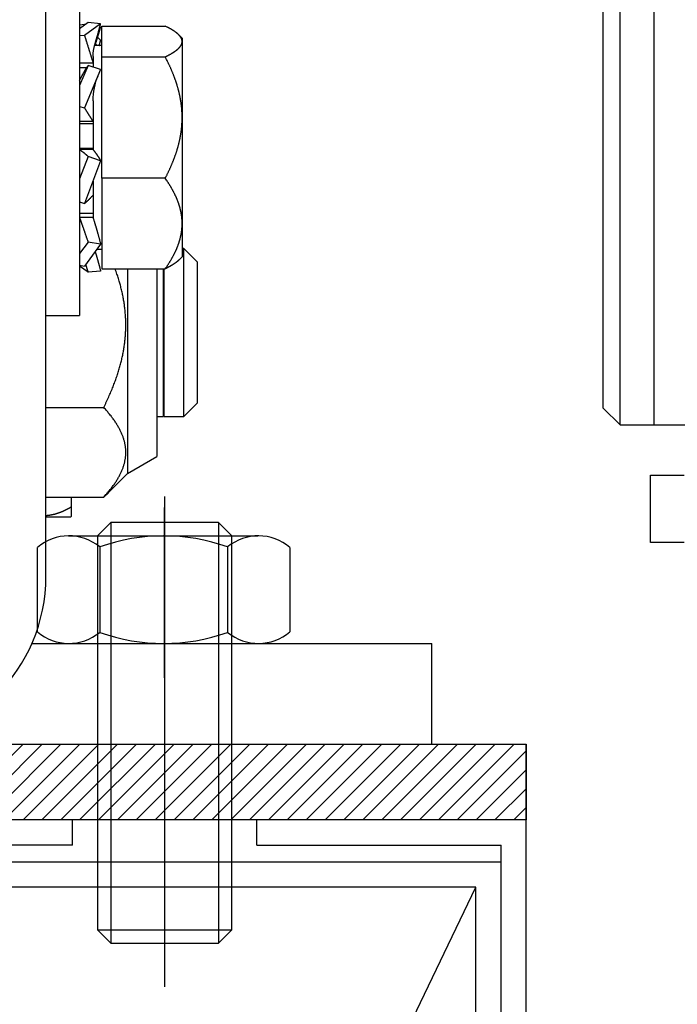
# Model space of a CAD drawing. Units: millimetres. Extents: x 253911 to 1512886, y -216600 to 466969.
# Drawn here: x 559762 to 559802, y -87946 to -87887 of the extents above; entities that cross this region are included whole.
import ezdxf

# ---------------------------------------------------------------- set-up
doc = ezdxf.new("R2010")
doc.units = ezdxf.units.MM
doc.header["$LTSCALE"] = 100
doc.linetypes.add('CENTERLINE', pattern=[30, 12, -1.5, 3, -1.5, 12])
doc.linetypes.add('GEN3', pattern=[6.25, 5, -1.25])
for name, color, linetype in [('2', 2, 'Continuous'), ('centerline-Mittellinie', 4, 'CENTERLINE'), ('helpline-Hilfslinie', 2, 'Continuous'), ('hiddenline-hinterliegendelinie', 6, 'GEN3'), ('WAL', 3, 'Continuous')]:
    doc.layers.add(name, color=color, linetype=linetype)

# ---------------------------------------------------------------- blocks, each defined once
blk = doc.blocks.new('Gewindestift_M8x25')
at = {"layer": 'centerline-Mittellinie'}
blk.add_line((0, 26.578), (0, -2.595), dxfattribs=at)
at = {"layer": 'hiddenline-hinterliegendelinie'}
for p, q in [((-3.2, 25.032), (-4, 24.232)), ((-3.2, 25.032), (-3.2, 0)), ((3.2, 25.032), (-3.2, 25.032)), ((3.2, 25.032), (3.2, 0)), ((4, 24.232), (3.2, 25.032)), ((-4, 24.232), (-4, 0.8)), ((-4, 24.232), (4, 24.232)), ((4, 0.79), (4, 24.232)), ((-4, 0.8), (4, 0.8)), ((-4, 0.8), (-3.2, 0)), ((3.2, 0), (4, 0.79)), ((-3.2, 0), (3.2, 0))]:
    blk.add_line(p, q, dxfattribs=at)
blk = doc.blocks.new('6kt-Mutter_M8')
at = {"layer": 'centerline-Mittellinie'}
blk.add_line((0, -2.044), (0, 8.081), dxfattribs=at)
at = {"layer": 'hiddenline-hinterliegendelinie'}
for p, q in [((-5.719, 6.4), (5.54, 6.4)), ((-7.565, 0.699), (-7.565, 5.701)), ((-3.858, 5.74), (-3.858, 0.66)), ((3.739, 5.74), (3.739, 0.66)), ((7.446, 5.701), (7.446, 0.699)), ((-5.719, 0), (5.6, 0))]:
    blk.add_line(p, q, dxfattribs=at)
for centre, radius, start, end in [((-5.689, 3.533), 2.867, 50.32568, 130.88257), ((-0.06, -4.858), 11.258, 70.2797, 109.7203), ((5.57, 3.533), 2.867, 49.11742, 129.6743), ((-5.689, 2.867), 2.867, 229.11743, 309.6743), ((-0.06, 11.258), 11.258, 250.2797, 289.7203), ((5.57, 2.867), 2.867, 230.32571, 310.88258)]:
    blk.add_arc(centre, radius, start, end, dxfattribs=at)

msp = doc.modelspace()

# ---------------------------------------------------------------- hatches: boundary and pattern name
h = msp.add_hatch()
h.set_pattern_fill('ANSI31', color=256, scale=0.25, style=0)
h.set_pattern_definition([(45, (530696.0526, -76656.3024), (-0.561266008, 0.561266008), [])])
h.paths.add_polyline_path([(559749.534, -87930.166), (559792.534, -87930.166), (559792.534, -87934.666), (559749.534, -87934.666)])

# ---------------------------------------------------------------- linework, layer by layer
at = {"color": 4}
for p, q in [((559792.534, -88020.166), (559792.534, -87930.166)), ((559765.547, -87936.166), (559765.547, -87934.666)), ((559776.521, -87936.166), (559776.521, -87934.666)), ((559765.547, -87936.166), (559751.034, -87936.166)), ((559776.521, -87936.166), (559791.034, -87936.166)), ((559791.034, -88017.166), (559791.034, -87936.166))]:
    msp.add_line(p, q, dxfattribs=at)
msp.add_lwpolyline([(559749.534, -87930.166), (559792.534, -87930.166), (559792.534, -87934.666), (559749.534, -87934.666)], close=True)
at = {"layer": '2', "color": 30, "linetype": 'Continuous'}
for p, q in [((559798.115, -87911.164), (559798.115, -87808.738)), ((559797.115, -87910.164), (559797.115, -87809.445)), ((559797.115, -87910.164), (559798.115, -87911.164)), ((559798.115, -87911.164), (559800.115, -87911.164))]:
    msp.add_line(p, q, dxfattribs=at)
at = {"layer": '2', "color": 40, "linetype": 'Continuous'}
for p, q in [((559800.115, -87808.738), (559800.115, -87911.164)), ((559800.115, -87911.164), (559813.915, -87911.164)), ((559799.915, -87918.164), (559799.915, -87914.164)), ((559799.915, -87914.164), (559801.915, -87914.164)), ((559801.915, -87918.164), (559799.915, -87918.164))]:
    msp.add_line(p, q, dxfattribs=at)
at = {"layer": '2', "color": 6, "linetype": 'Continuous'}
for p, q in [((559763.975, -87920.166), (559763.975, -87871.164)), ((559765.975, -87884.664), (559765.975, -87904.664)), ((559763.975, -87904.664), (559765.975, -87904.664)), ((559763.107, -87924.166), (559786.925, -87924.166)), ((559786.925, -87930.166), (559786.925, -87924.166)), ((559757.875, -87930.166), (559786.925, -87930.166))]:
    msp.add_line(p, q, dxfattribs=at)
at = {"layer": '2', "color": 150, "linetype": 'Continuous'}
for p, q in [((559766.478, -87887.24), (559765.975, -87887.605)), ((559765.975, -87887.372), (559766.272, -87887.333)), ((559767.229, -87887.312), (559766.272, -87888.007)), ((559766.305, -87887.365), (559766.272, -87887.333)), ((559767.229, -87887.312), (559766.478, -87887.24)), ((559765.975, -87887.979), (559766.272, -87888.007)), ((559767.229, -87887.51), (559767.153, -87887.595)), ((559767.229, -87887.51), (559767.177, -87887.502)), ((559767.009, -87888.606), (559766.904, -87888.463)), ((559767.229, -87888.284), (559767.05, -87888.106)), ((559765.975, -87889.633), (559766.775, -87889.633)), ((559766.478, -87889.788), (559765.975, -87890.988)), ((559767.229, -87890.026), (559766.478, -87889.788)), ((559765.975, -87889.904), (559766.408, -87889.904)), ((559767.229, -87890.026), (559766.272, -87892.312)), ((559765.975, -87892.218), (559766.272, -87892.312)), ((559765.975, -87893.108), (559766.775, -87893.108)), ((559765.975, -87893.247), (559766.775, -87893.247)), ((559766.775, -87894.719), (559765.975, -87894.719)), ((559766.775, -87894.794), (559765.975, -87894.794)), ((559766.478, -87895.192), (559765.975, -87896.525)), ((559767.229, -87895.456), (559766.272, -87897.994)), ((559767.229, -87895.456), (559766.478, -87895.192)), ((559765.975, -87897.89), (559766.272, -87897.994)), ((559766.775, -87898.592), (559765.975, -87898.592)), ((559766.775, -87898.836), (559765.975, -87898.836)), ((559766.478, -87900.287), (559765.975, -87900.972)), ((559767.229, -87900.423), (559766.478, -87900.287)), ((559767.229, -87900.423), (559766.272, -87901.726)), ((559765.975, -87901.672), (559766.272, -87901.726)), ((559766.478, -87902.089), (559765.975, -87901.723)), ((559767.229, -87902.016), (559766.478, -87902.089))]:
    msp.add_line(p, q, dxfattribs=at)
at = {"layer": '2', "color": 237, "linetype": 'Continuous'}
for p, q in [((559767.305, -87887.445), (559771.069, -87887.445)), ((559767.305, -87889.276), (559767.305, -87887.445)), ((559772.075, -87888.164), (559771.873, -87887.962)), ((559767.305, -87888.606), (559766.873, -87888.606)), ((559772.075, -87888.164), (559772.075, -87888.36)), ((559772.075, -87888.36), (559772.075, -87892.885)), ((559766.775, -87889.263), (559766.775, -87889.882)), ((559767.305, -87889.276), (559771.069, -87889.276)), ((559767.305, -87896.494), (559767.305, -87889.276)), ((559766.775, -87891.891), (559766.775, -87894.794)), ((559772.075, -87892.885), (559772.075, -87899.189)), ((559766.775, -87896.661), (559766.775, -87898.836)), ((559771.069, -87896.494), (559767.305, -87896.494)), ((559767.305, -87896.494), (559767.305, -87901.883)), ((559772.075, -87899.189), (559772.075, -87901.164)), ((559767.009, -87900.723), (559767.305, -87900.723)), ((559772.175, -87900.664), (559772.075, -87900.664)), ((559772.175, -87910.664), (559772.175, -87900.664)), ((559772.975, -87901.464), (559772.175, -87900.664)), ((559771.873, -87901.366), (559772.075, -87901.164)), ((559767.305, -87901.883), (559771.069, -87901.883)), ((559768.825, -87901.883), (559768.825, -87914.064)), ((559770.575, -87901.883), (559770.575, -87913.054)), ((559770.975, -87910.664), (559770.975, -87901.883)), ((559770.995, -87910.664), (559770.995, -87901.883)), ((559763.975, -87910.126), (559767.41, -87910.126)), ((559772.175, -87910.664), (559772.975, -87909.864)), ((559770.575, -87910.664), (559770.975, -87910.664)), ((559770.975, -87910.664), (559770.975, -87910.664)), ((559770.995, -87910.664), (559772.175, -87910.664)), ((559770.995, -87910.664), (559770.995, -87910.664)), ((559772.175, -87910.664), (559772.175, -87910.664)), ((559768.825, -87914.064), (559770.575, -87913.054)), ((559767.681, -87915.208), (559768.825, -87914.064)), ((559763.975, -87915.466), (559767.41, -87915.466)), ((559765.475, -87915.466), (559765.475, -87916.045)), ((559765.475, -87916.045), (559765.475, -87916.615)), ((559765.425, -87916.664), (559763.975, -87916.664))]:
    msp.add_line(p, q, dxfattribs=at)
at = {"layer": '2', "color": 221, "linetype": 'Continuous'}
msp.add_line((559772.975, -87901.464), (559772.975, -87909.864), dxfattribs=at)
at = {"layer": '2', "color": 150, "linetype": 'Continuous'}
for points in [[(559766.272, -87887.333), (559766.272, -87887.334, -0.000105), (559766.273, -87887.336, -0.000105), (559766.273, -87887.337, -0.000105), (559766.274, -87887.339, -0.000105), (559766.274, -87887.34, -0.000105), (559766.275, -87887.342, -0.000105), (559766.275, -87887.343, -0.000104), (559766.276, -87887.345, -0.000104), (559766.276, -87887.346, -0.000104), (559766.277, -87887.348, -0.000104), (559766.277, -87887.349, -0.000104), (559766.278, -87887.351, -0.000104), (559766.278, -87887.353, -0.000104), (559766.278, -87887.354, -0.000104), (559766.279, -87887.356, -0.000103), (559766.279, -87887.357, -0.000102), (559766.28, -87887.359, -0.000103), (559766.28, -87887.36, -0.000105), (559766.281, -87887.362, -0.000102), (559766.281, -87887.363, -0.000095), (559766.282, -87887.365, -0.000105), (559766.282, -87887.366, -0.000125), (559766.283, -87887.368, -0.000095), (559766.283, -87887.369, -0.000032), (559766.284, -87887.371, -0.000133), (559766.284, -87887.373, -0.000229), (559766.285, -87887.375, -0.000111), (559766.286, -87887.379, -0.000059)], [(559766.884, -87888.534), (559766.896, -87888.493, 0.000242), (559766.908, -87888.452, 0.000242), (559766.92, -87888.411, 0.000242), (559766.932, -87888.37, 0.000243), (559766.944, -87888.329, 0.000243), (559766.957, -87888.287, 0.000243), (559766.969, -87888.246, 0.000243), (559766.981, -87888.205, 0.000244), (559766.992, -87888.164, 0.000244), (559767.004, -87888.123, 0.000245), (559767.016, -87888.082, 0.000245), (559767.028, -87888.041, 0.000245), (559767.04, -87888, 0.000246), (559767.051, -87887.959, 0.000247), (559767.063, -87887.918, 0.000247), (559767.074, -87887.877, 0.000246), (559767.086, -87887.836, 0.000249), (559767.097, -87887.795, 0.000255), (559767.109, -87887.754, 0.000248), (559767.12, -87887.714, 0.000233), (559767.131, -87887.674, 0.000257), (559767.142, -87887.633, 0.000307), (559767.154, -87887.591, 0.000235), (559767.165, -87887.552, 0.000082), (559767.174, -87887.517, 0.000331), (559767.186, -87887.472, 0.000574), (559767.205, -87887.403, 0.000284), (559767.229, -87887.312, 0.000151)], [(559766.272, -87888.007), (559766.288, -87888.062, -0.000018), (559766.305, -87888.116, -0.000018), (559766.322, -87888.17, -0.000018), (559766.339, -87888.225, -0.000018), (559766.356, -87888.279, -0.000018), (559766.373, -87888.334, -0.000018), (559766.39, -87888.389, -0.000018), (559766.407, -87888.443, -0.000018), (559766.424, -87888.498, -0.000018), (559766.441, -87888.553, -0.000018), (559766.458, -87888.607, -0.000018), (559766.475, -87888.662, -0.000018), (559766.492, -87888.717, -0.000018), (559766.508, -87888.771, -0.000018), (559766.525, -87888.826, -0.000018), (559766.542, -87888.881, -0.000018), (559766.559, -87888.935, -0.000019), (559766.576, -87888.99, -0.000019), (559766.593, -87889.044, -0.000018), (559766.61, -87889.098, -0.000017), (559766.626, -87889.152, -0.000019), (559766.643, -87889.206, -0.000023), (559766.66, -87889.262, -0.000017), (559766.676, -87889.314, -0.000006), (559766.691, -87889.361, -0.000025), (559766.709, -87889.421, -0.000043), (559766.738, -87889.513, -0.000021), (559766.775, -87889.633, -0.000011)], [(559766.948, -87888.437), (559766.958, -87888.406, 0.000187), (559766.968, -87888.374, 0.000188), (559766.978, -87888.343, 0.000188), (559766.988, -87888.311, 0.000188), (559766.998, -87888.28, 0.000189), (559767.007, -87888.249, 0.000189), (559767.017, -87888.217, 0.00019), (559767.027, -87888.186, 0.00019), (559767.036, -87888.155, 0.000191), (559767.046, -87888.123, 0.000191), (559767.056, -87888.092, 0.000191), (559767.065, -87888.061, 0.000192), (559767.075, -87888.03, 0.000193), (559767.084, -87887.999, 0.000193), (559767.093, -87887.968, 0.000194), (559767.103, -87887.937, 0.000193), (559767.112, -87887.906, 0.000195), (559767.121, -87887.875, 0.0002), (559767.131, -87887.844, 0.000195), (559767.14, -87887.813, 0.000183), (559767.149, -87887.783, 0.000202), (559767.158, -87887.752, 0.000242), (559767.167, -87887.721, 0.000185), (559767.176, -87887.691, 0.000064), (559767.184, -87887.664, 0.000261), (559767.194, -87887.63, 0.000452), (559767.209, -87887.578, 0.000223), (559767.229, -87887.51, 0.000119)], [(559767.146, -87888.606), (559767.149, -87888.595, 0.000217), (559767.152, -87888.584, 0.000217), (559767.154, -87888.574, 0.000217), (559767.157, -87888.563, 0.000217), (559767.16, -87888.552, 0.000217), (559767.163, -87888.541, 0.000217), (559767.166, -87888.531, 0.000217), (559767.169, -87888.52, 0.000217), (559767.172, -87888.509, 0.000217), (559767.175, -87888.499, 0.000217), (559767.177, -87888.488, 0.000217), (559767.18, -87888.477, 0.000217), (559767.183, -87888.466, 0.000217), (559767.186, -87888.456, 0.000217), (559767.189, -87888.445, 0.000217), (559767.191, -87888.434, 0.000215), (559767.194, -87888.423, 0.000217), (559767.197, -87888.413, 0.000222), (559767.2, -87888.402, 0.000215), (559767.202, -87888.391, 0.000201), (559767.205, -87888.38, 0.000222), (559767.208, -87888.37, 0.000264), (559767.211, -87888.358, 0.000201), (559767.213, -87888.348, 0.000069), (559767.216, -87888.339, 0.000283), (559767.219, -87888.327, 0.000487), (559767.223, -87888.308, 0.000238), (559767.229, -87888.284, 0.000126)], [(559765.975, -87890.675), (559765.991, -87890.643, -0.000678), (559766.007, -87890.612, -0.000679), (559766.023, -87890.581, -0.000681), (559766.04, -87890.549, -0.000686), (559766.056, -87890.518, -0.00069), (559766.073, -87890.487, -0.000694), (559766.09, -87890.456, -0.000698), (559766.106, -87890.425, -0.000703), (559766.123, -87890.394, -0.000708), (559766.14, -87890.363, -0.000713), (559766.156, -87890.333, -0.000718), (559766.173, -87890.303, -0.000722), (559766.19, -87890.272, -0.000728), (559766.207, -87890.242, -0.000735), (559766.224, -87890.212, -0.000739), (559766.241, -87890.183, -0.000741), (559766.258, -87890.153, -0.000753), (559766.275, -87890.124, -0.000775), (559766.291, -87890.095, -0.00076), (559766.308, -87890.066, -0.000716), (559766.325, -87890.037, -0.000797), (559766.342, -87890.008, -0.000958), (559766.36, -87889.979, -0.000738), (559766.376, -87889.952, -0.000259), (559766.391, -87889.927, -0.001049), (559766.41, -87889.896, -0.001842), (559766.439, -87889.849, -0.000921), (559766.478, -87889.788, -0.000494)], [(559766.272, -87892.312), (559766.288, -87892.34, 0.000519), (559766.305, -87892.369, 0.000521), (559766.322, -87892.397, 0.000524), (559766.339, -87892.425, 0.000528), (559766.356, -87892.454, 0.000532), (559766.373, -87892.482, 0.000536), (559766.39, -87892.51, 0.00054), (559766.407, -87892.538, 0.000544), (559766.424, -87892.565, 0.000549), (559766.441, -87892.593, 0.000554), (559766.458, -87892.62, 0.000558), (559766.475, -87892.648, 0.000563), (559766.492, -87892.675, 0.000569), (559766.508, -87892.702, 0.000575), (559766.525, -87892.729, 0.000579), (559766.542, -87892.755, 0.000581), (559766.559, -87892.782, 0.000592), (559766.576, -87892.808, 0.00061), (559766.593, -87892.834, 0.0006), (559766.61, -87892.86, 0.000566), (559766.626, -87892.886, 0.000631), (559766.643, -87892.911, 0.000761), (559766.66, -87892.938, 0.000587), (559766.676, -87892.962, 0.000206), (559766.691, -87892.984, 0.000836), (559766.709, -87893.011, 0.001474), (559766.738, -87893.053, 0.00074), (559766.775, -87893.108, 0.000397)], [(559765.975, -87894.794), (559765.991, -87894.804, -0.00193), (559766.007, -87894.815, -0.001895), (559766.023, -87894.825, -0.001863), (559766.04, -87894.837, -0.001838), (559766.056, -87894.848, -0.001811), (559766.073, -87894.859, -0.001785), (559766.09, -87894.871, -0.001759), (559766.106, -87894.883, -0.001735), (559766.123, -87894.895, -0.001711), (559766.14, -87894.907, -0.001689), (559766.156, -87894.92, -0.001665), (559766.173, -87894.932, -0.001643), (559766.19, -87894.945, -0.001622), (559766.207, -87894.958, -0.001605), (559766.224, -87894.972, -0.00158), (559766.241, -87894.985, -0.001552), (559766.258, -87894.999, -0.001546), (559766.275, -87895.013, -0.001558), (559766.291, -87895.027, -0.001496), (559766.308, -87895.041, -0.001382), (559766.325, -87895.055, -0.001507), (559766.342, -87895.07, -0.001772), (559766.36, -87895.085, -0.001331), (559766.376, -87895.1, -0.000461), (559766.391, -87895.113, -0.001848), (559766.41, -87895.13, -0.003116), (559766.439, -87895.157, -0.001503), (559766.478, -87895.192, -0.000792)], [(559766.775, -87894.794), (559766.791, -87894.813, -0.001751), (559766.807, -87894.833, -0.00173), (559766.823, -87894.852, -0.001712), (559766.839, -87894.872, -0.001699), (559766.855, -87894.893, -0.001685), (559766.871, -87894.913, -0.001671), (559766.887, -87894.934, -0.001657), (559766.903, -87894.954, -0.001644), (559766.919, -87894.975, -0.001631), (559766.934, -87894.997, -0.001619), (559766.95, -87895.018, -0.001606), (559766.965, -87895.04, -0.001593), (559766.981, -87895.062, -0.001583), (559766.996, -87895.084, -0.001574), (559767.012, -87895.106, -0.001559), (559767.027, -87895.128, -0.00154), (559767.042, -87895.151, -0.001542), (559767.057, -87895.173, -0.001563), (559767.072, -87895.196, -0.001509), (559767.087, -87895.219, -0.001402), (559767.101, -87895.242, -0.001536), (559767.116, -87895.265, -0.001817), (559767.131, -87895.29, -0.001373), (559767.145, -87895.312, -0.000477), (559767.158, -87895.333, -0.001918), (559767.174, -87895.36, -0.003266), (559767.198, -87895.401, -0.001589), (559767.229, -87895.456, -0.000841)], [(559766.272, -87897.994), (559766.288, -87897.98, 0.001844), (559766.305, -87897.966, 0.001815), (559766.322, -87897.952, 0.00179), (559766.339, -87897.938, 0.001771), (559766.356, -87897.923, 0.00175), (559766.373, -87897.908, 0.001729), (559766.39, -87897.893, 0.001709), (559766.407, -87897.878, 0.00169), (559766.424, -87897.862, 0.001671), (559766.441, -87897.847, 0.001653), (559766.458, -87897.831, 0.001634), (559766.475, -87897.815, 0.001616), (559766.492, -87897.798, 0.0016), (559766.508, -87897.782, 0.001587), (559766.525, -87897.765, 0.001566), (559766.542, -87897.748, 0.001542), (559766.559, -87897.731, 0.00154), (559766.576, -87897.714, 0.001555), (559766.593, -87897.697, 0.001497), (559766.61, -87897.679, 0.001386), (559766.626, -87897.661, 0.001515), (559766.643, -87897.643, 0.001786), (559766.66, -87897.625, 0.001345), (559766.676, -87897.607, 0.000466), (559766.691, -87897.591, 0.001872), (559766.709, -87897.57, 0.00317), (559766.738, -87897.537, 0.001535), (559766.775, -87897.494, 0.00081)], [(559765.975, -87898.836), (559765.991, -87898.883, -0.000066), (559766.007, -87898.929, -0.000065), (559766.023, -87898.976, -0.000065), (559766.04, -87899.023, -0.000064), (559766.056, -87899.07, -0.000064), (559766.073, -87899.118, -0.000064), (559766.09, -87899.165, -0.000063), (559766.106, -87899.213, -0.000063), (559766.123, -87899.261, -0.000062), (559766.14, -87899.309, -0.000062), (559766.156, -87899.357, -0.000062), (559766.173, -87899.405, -0.000062), (559766.19, -87899.454, -0.000061), (559766.207, -87899.502, -0.000061), (559766.224, -87899.551, -0.000061), (559766.241, -87899.6, -0.00006), (559766.258, -87899.649, -0.00006), (559766.275, -87899.698, -0.000061), (559766.291, -87899.747, -0.00006), (559766.308, -87899.796, -0.000055), (559766.325, -87899.844, -0.000061), (559766.342, -87899.894, -0.000072), (559766.36, -87899.945, -0.000055), (559766.376, -87899.992, -0.000019), (559766.391, -87900.035, -0.000077), (559766.41, -87900.091, -0.000132), (559766.439, -87900.176, -0.000065), (559766.478, -87900.287, -0.000034)], [(559766.775, -87898.836), (559766.791, -87898.887, -0.000512), (559766.807, -87898.938, -0.000507), (559766.823, -87898.99, -0.000504), (559766.839, -87899.041, -0.000502), (559766.855, -87899.093, -0.0005), (559766.871, -87899.145, -0.000498), (559766.887, -87899.197, -0.000496), (559766.903, -87899.25, -0.000494), (559766.919, -87899.302, -0.000492), (559766.934, -87899.355, -0.000491), (559766.95, -87899.407, -0.000489), (559766.965, -87899.46, -0.000487), (559766.981, -87899.513, -0.000486), (559766.996, -87899.567, -0.000486), (559767.012, -87899.62, -0.000484), (559767.027, -87899.673, -0.00048), (559767.042, -87899.727, -0.000483), (559767.057, -87899.78, -0.000491), (559767.072, -87899.834, -0.000477), (559767.087, -87899.887, -0.000445), (559767.101, -87899.94, -0.00049), (559767.116, -87899.994, -0.000583), (559767.131, -87900.05, -0.000443), (559767.145, -87900.102, -0.000154), (559767.158, -87900.149, -0.000622), (559767.174, -87900.209, -0.001071), (559767.198, -87900.302, -0.000525), (559767.229, -87900.423, -0.000279)], [(559766.904, -87900.865), (559766.916, -87900.904, -0.000233), (559766.927, -87900.943, -0.000233), (559766.939, -87900.981, -0.000233), (559766.95, -87901.02, -0.000233), (559766.962, -87901.059, -0.000233), (559766.973, -87901.098, -0.000234), (559766.984, -87901.137, -0.000234), (559766.995, -87901.175, -0.000234), (559767.007, -87901.214, -0.000235), (559767.018, -87901.253, -0.000235), (559767.029, -87901.292, -0.000236), (559767.04, -87901.33, -0.000236), (559767.051, -87901.369, -0.000237), (559767.062, -87901.408, -0.000238), (559767.073, -87901.446, -0.000238), (559767.084, -87901.485, -0.000237), (559767.094, -87901.523, -0.000239), (559767.105, -87901.561, -0.000245), (559767.116, -87901.6, -0.000239), (559767.126, -87901.638, -0.000224), (559767.137, -87901.676, -0.000247), (559767.148, -87901.714, -0.000295), (559767.158, -87901.754, -0.000226), (559767.168, -87901.79, -0.000079), (559767.177, -87901.824, -0.000319), (559767.189, -87901.866, -0.000552), (559767.206, -87901.931, -0.000272), (559767.229, -87902.016, -0.000145)], [(559766.338, -87901.636), (559766.342, -87901.651, 0.000074), (559766.347, -87901.667, 0.000074), (559766.352, -87901.682, 0.000074), (559766.356, -87901.697, 0.000074), (559766.361, -87901.712, 0.000075), (559766.366, -87901.728, 0.000075), (559766.37, -87901.743, 0.000075), (559766.375, -87901.758, 0.000075), (559766.38, -87901.773, 0.000075), (559766.384, -87901.788, 0.000075), (559766.389, -87901.804, 0.000075), (559766.394, -87901.819, 0.000075), (559766.398, -87901.834, 0.000075), (559766.403, -87901.849, 0.000076), (559766.408, -87901.864, 0.000076), (559766.412, -87901.879, 0.000075), (559766.417, -87901.894, 0.000076), (559766.422, -87901.909, 0.000078), (559766.426, -87901.924, 0.000075), (559766.431, -87901.939, 0.000071), (559766.436, -87901.954, 0.000078), (559766.44, -87901.969, 0.000093), (559766.445, -87901.985, 0.000071), (559766.45, -87901.999, 0.000024), (559766.454, -87902.012, 0.0001), (559766.459, -87902.029, 0.000173), (559766.467, -87902.055, 0.000085), (559766.478, -87902.089, 0.000045)]]:
    msp.add_lwpolyline(points, format="xyb", dxfattribs=at)
at = {"layer": '2', "color": 237, "linetype": 'Continuous'}
for points in [[(559772.075, -87888.36), (559772.074, -87888.346, 0.009111), (559772.074, -87888.332, 0.009081), (559772.072, -87888.318, 0.009029), (559772.07, -87888.304, 0.008957), (559772.068, -87888.29, 0.008857), (559772.065, -87888.275, 0.00874), (559772.062, -87888.261, 0.008598), (559772.058, -87888.247, 0.008445), (559772.054, -87888.233, 0.008268), (559772.049, -87888.219, 0.008087), (559772.043, -87888.204, 0.007885), (559772.037, -87888.19, 0.007684), (559772.031, -87888.176, 0.007466), (559772.024, -87888.161, 0.007253), (559772.016, -87888.147, 0.007026), (559772.008, -87888.133, 0.006809), (559771.999, -87888.118, 0.006581), (559771.99, -87888.104, 0.006364), (559771.98, -87888.089, 0.00614), (559771.97, -87888.075, 0.005929), (559771.959, -87888.06, 0.005712), (559771.948, -87888.046, 0.00551), (559771.936, -87888.031, 0.005303), (559771.924, -87888.017, 0.005112), (559771.91, -87888.002, 0.004917), (559771.897, -87887.987, 0.004738), (559771.883, -87887.973, 0.004556), (559771.868, -87887.958, 0.004389), (559771.853, -87887.943, 0.00422), (559771.837, -87887.928, 0.004066), (559771.821, -87887.913, 0.00391), (559771.804, -87887.898, 0.003768), (559771.786, -87887.883, 0.003623), (559771.768, -87887.868, 0.003493), (559771.749, -87887.853, 0.00336), (559771.73, -87887.837, 0.003241), (559771.71, -87887.822, 0.003119), (559771.689, -87887.807, 0.003009), (559771.668, -87887.791, 0.002898), (559771.646, -87887.775, 0.002798), (559771.624, -87887.76, 0.002695), (559771.601, -87887.744, 0.002602), (559771.577, -87887.728, 0.00251), (559771.552, -87887.713, 0.002431), (559771.527, -87887.697, 0.002338), (559771.502, -87887.681, 0.002247), (559771.475, -87887.664, 0.002189), (559771.448, -87887.648, 0.002162), (559771.421, -87887.632, 0.002025), (559771.392, -87887.615, 0.001829), (559771.364, -87887.599, 0.001961), (559771.334, -87887.582, 0.002263), (559771.302, -87887.565, 0.001641), (559771.272, -87887.549, 0.000528), (559771.244, -87887.534, 0.002253), (559771.207, -87887.515, 0.003641), (559771.148, -87887.485, 0.001669), (559771.069, -87887.445, 0.000856)], [(559771.069, -87889.276), (559771.105, -87889.258, 0.00142), (559771.14, -87889.241, 0.001478), (559771.174, -87889.223, 0.001533), (559771.207, -87889.206, 0.001575), (559771.24, -87889.189, 0.001625), (559771.272, -87889.172, 0.001677), (559771.303, -87889.155, 0.001734), (559771.334, -87889.139, 0.001788), (559771.363, -87889.122, 0.00185), (559771.392, -87889.105, 0.001909), (559771.421, -87889.089, 0.001976), (559771.448, -87889.073, 0.002041), (559771.475, -87889.056, 0.002113), (559771.502, -87889.04, 0.002184), (559771.527, -87889.024, 0.002263), (559771.552, -87889.008, 0.00234), (559771.577, -87888.992, 0.002426), (559771.601, -87888.977, 0.00251), (559771.624, -87888.961, 0.002604), (559771.646, -87888.945, 0.002696), (559771.668, -87888.93, 0.002798), (559771.689, -87888.914, 0.002898), (559771.71, -87888.899, 0.00301), (559771.73, -87888.884, 0.003119), (559771.749, -87888.868, 0.003241), (559771.768, -87888.853, 0.003361), (559771.786, -87888.838, 0.003493), (559771.804, -87888.823, 0.003624), (559771.821, -87888.808, 0.003768), (559771.837, -87888.793, 0.00391), (559771.853, -87888.778, 0.004066), (559771.868, -87888.763, 0.00422), (559771.883, -87888.748, 0.00439), (559771.897, -87888.734, 0.004556), (559771.91, -87888.719, 0.004738), (559771.924, -87888.704, 0.004917), (559771.936, -87888.689, 0.005112), (559771.948, -87888.675, 0.005303), (559771.959, -87888.66, 0.00551), (559771.97, -87888.646, 0.005713), (559771.98, -87888.631, 0.005929), (559771.99, -87888.617, 0.006136), (559771.999, -87888.602, 0.006365), (559772.008, -87888.588, 0.006594), (559772.016, -87888.574, 0.006806), (559772.024, -87888.559, 0.00698), (559772.031, -87888.545, 0.007266), (559772.037, -87888.531, 0.007633), (559772.043, -87888.516, 0.007637), (559772.049, -87888.502, 0.007311), (559772.054, -87888.488, 0.008264), (559772.058, -87888.474, 0.010098), (559772.062, -87888.459, 0.007852), (559772.065, -87888.445, 0.002731), (559772.068, -87888.433, 0.0113), (559772.07, -87888.417, 0.019979), (559772.073, -87888.393, 0.009928), (559772.075, -87888.36, 0.005289)], [(559772.075, -87892.885), (559772.074, -87892.829, 0.002311), (559772.074, -87892.773, 0.002309), (559772.072, -87892.717, 0.002307), (559772.07, -87892.662, 0.002305), (559772.068, -87892.606, 0.002303), (559772.065, -87892.55, 0.002299), (559772.062, -87892.494, 0.002295), (559772.058, -87892.438, 0.002291), (559772.054, -87892.382, 0.002285), (559772.049, -87892.325, 0.00228), (559772.043, -87892.269, 0.002273), (559772.037, -87892.213, 0.002266), (559772.031, -87892.157, 0.002258), (559772.024, -87892.1, 0.00225), (559772.016, -87892.044, 0.00224), (559772.008, -87891.987, 0.002231), (559771.999, -87891.93, 0.00222), (559771.99, -87891.873, 0.00221), (559771.98, -87891.816, 0.002198), (559771.97, -87891.759, 0.002187), (559771.959, -87891.702, 0.002174), (559771.948, -87891.645, 0.002162), (559771.936, -87891.587, 0.002148), (559771.924, -87891.529, 0.002135), (559771.91, -87891.471, 0.002121), (559771.897, -87891.413, 0.002107), (559771.883, -87891.355, 0.002091), (559771.868, -87891.297, 0.002077), (559771.853, -87891.238, 0.00206), (559771.837, -87891.179, 0.002045), (559771.821, -87891.12, 0.002028), (559771.804, -87891.061, 0.002012), (559771.786, -87891.001, 0.001994), (559771.768, -87890.942, 0.001977), (559771.749, -87890.882, 0.001959), (559771.73, -87890.821, 0.001942), (559771.71, -87890.761, 0.001923), (559771.689, -87890.7, 0.001906), (559771.668, -87890.639, 0.001886), (559771.646, -87890.578, 0.001869), (559771.624, -87890.516, 0.001849), (559771.601, -87890.454, 0.00183), (559771.577, -87890.392, 0.001811), (559771.552, -87890.329, 0.001796), (559771.527, -87890.266, 0.001771), (559771.502, -87890.203, 0.001742), (559771.475, -87890.14, 0.001737), (559771.448, -87890.076, 0.001754), (559771.421, -87890.011, 0.001682), (559771.392, -87889.947, 0.00155), (559771.364, -87889.882, 0.001697), (559771.334, -87889.816, 0.002005), (559771.302, -87889.748, 0.001488), (559771.272, -87889.683, 0.000485), (559771.244, -87889.625, 0.00209), (559771.207, -87889.549, 0.003508), (559771.148, -87889.431, 0.00166), (559771.069, -87889.276, 0.000864)], [(559771.069, -87896.494), (559771.105, -87896.425, 0.001462), (559771.14, -87896.356, 0.001496), (559771.174, -87896.288, 0.001523), (559771.207, -87896.22, 0.001537), (559771.24, -87896.153, 0.001556), (559771.272, -87896.086, 0.001576), (559771.303, -87896.02, 0.001597), (559771.334, -87895.954, 0.001615), (559771.363, -87895.888, 0.001636), (559771.392, -87895.823, 0.001655), (559771.421, -87895.759, 0.001676), (559771.448, -87895.694, 0.001694), (559771.475, -87895.63, 0.001715), (559771.502, -87895.567, 0.001733), (559771.527, -87895.503, 0.001754), (559771.552, -87895.44, 0.001772), (559771.577, -87895.378, 0.001793), (559771.601, -87895.316, 0.001811), (559771.624, -87895.254, 0.001831), (559771.646, -87895.192, 0.001849), (559771.668, -87895.131, 0.001869), (559771.689, -87895.07, 0.001886), (559771.71, -87895.009, 0.001906), (559771.73, -87894.948, 0.001923), (559771.749, -87894.888, 0.001942), (559771.768, -87894.828, 0.001959), (559771.786, -87894.769, 0.001977), (559771.804, -87894.709, 0.001994), (559771.821, -87894.65, 0.002012), (559771.837, -87894.591, 0.002028), (559771.853, -87894.532, 0.002045), (559771.868, -87894.473, 0.00206), (559771.883, -87894.415, 0.002077), (559771.897, -87894.357, 0.002091), (559771.91, -87894.299, 0.002107), (559771.924, -87894.241, 0.002121), (559771.936, -87894.183, 0.002135), (559771.948, -87894.125, 0.002148), (559771.959, -87894.068, 0.002162), (559771.97, -87894.011, 0.002175), (559771.98, -87893.954, 0.002187), (559771.99, -87893.897, 0.002197), (559771.999, -87893.84, 0.002211), (559772.008, -87893.783, 0.002225), (559772.016, -87893.726, 0.00223), (559772.024, -87893.67, 0.002225), (559772.031, -87893.613, 0.002254), (559772.037, -87893.557, 0.002308), (559772.043, -87893.501, 0.002251), (559772.049, -87893.444, 0.002108), (559772.054, -87893.389, 0.002333), (559772.058, -87893.332, 0.002788), (559772.062, -87893.274, 0.002123), (559772.065, -87893.22, 0.000731), (559772.068, -87893.171, 0.002999), (559772.07, -87893.108, 0.005176), (559772.073, -87893.012, 0.002536), (559772.075, -87892.885, 0.001346)], [(559772.075, -87899.189), (559772.074, -87899.147, 0.003095), (559772.074, -87899.105, 0.003092), (559772.072, -87899.064, 0.00309), (559772.07, -87899.022, 0.003086), (559772.068, -87898.98, 0.00308), (559772.065, -87898.938, 0.003074), (559772.062, -87898.897, 0.003066), (559772.058, -87898.855, 0.003057), (559772.054, -87898.813, 0.003046), (559772.049, -87898.771, 0.003035), (559772.043, -87898.729, 0.003022), (559772.037, -87898.687, 0.003009), (559772.031, -87898.645, 0.002993), (559772.024, -87898.603, 0.002977), (559772.016, -87898.561, 0.002959), (559772.008, -87898.518, 0.002942), (559771.999, -87898.476, 0.002922), (559771.99, -87898.434, 0.002902), (559771.98, -87898.391, 0.00288), (559771.97, -87898.348, 0.002859), (559771.959, -87898.306, 0.002835), (559771.948, -87898.263, 0.002813), (559771.936, -87898.22, 0.002787), (559771.924, -87898.177, 0.002763), (559771.91, -87898.134, 0.002736), (559771.897, -87898.09, 0.002711), (559771.883, -87898.047, 0.002683), (559771.868, -87898.003, 0.002656), (559771.853, -87897.959, 0.002627), (559771.837, -87897.915, 0.0026), (559771.821, -87897.871, 0.002569), (559771.804, -87897.827, 0.002542), (559771.786, -87897.783, 0.002511), (559771.768, -87897.738, 0.002482), (559771.749, -87897.693, 0.00245), (559771.73, -87897.648, 0.002421), (559771.71, -87897.603, 0.002389), (559771.689, -87897.558, 0.00236), (559771.668, -87897.512, 0.002328), (559771.646, -87897.467, 0.002299), (559771.624, -87897.42, 0.002266), (559771.601, -87897.374, 0.002235), (559771.577, -87897.328, 0.002204), (559771.552, -87897.281, 0.002179), (559771.527, -87897.234, 0.00214), (559771.502, -87897.187, 0.002098), (559771.475, -87897.139, 0.002084), (559771.448, -87897.092, 0.002098), (559771.421, -87897.043, 0.002004), (559771.392, -87896.995, 0.001841), (559771.364, -87896.947, 0.002008), (559771.334, -87896.898, 0.002364), (559771.302, -87896.847, 0.001748), (559771.272, -87896.799, 0.000568), (559771.244, -87896.755, 0.002445), (559771.207, -87896.699, 0.004077), (559771.148, -87896.611, 0.001918), (559771.069, -87896.494, 0.000995)], [(559771.069, -87901.883), (559771.105, -87901.831, 0.001678), (559771.14, -87901.78, 0.001723), (559771.174, -87901.729, 0.00176), (559771.207, -87901.679, 0.001782), (559771.24, -87901.628, 0.00181), (559771.272, -87901.579, 0.001839), (559771.303, -87901.529, 0.001871), (559771.334, -87901.48, 0.001898), (559771.363, -87901.431, 0.00193), (559771.392, -87901.382, 0.001958), (559771.421, -87901.334, 0.00199), (559771.448, -87901.286, 0.002019), (559771.475, -87901.238, 0.002051), (559771.502, -87901.191, 0.00208), (559771.527, -87901.143, 0.002112), (559771.552, -87901.096, 0.002142), (559771.577, -87901.05, 0.002174), (559771.601, -87901.003, 0.002204), (559771.624, -87900.957, 0.002236), (559771.646, -87900.911, 0.002266), (559771.668, -87900.865, 0.002298), (559771.689, -87900.82, 0.002328), (559771.71, -87900.774, 0.00236), (559771.73, -87900.729, 0.002389), (559771.749, -87900.684, 0.002421), (559771.768, -87900.639, 0.00245), (559771.786, -87900.595, 0.002482), (559771.804, -87900.55, 0.002511), (559771.821, -87900.506, 0.002542), (559771.837, -87900.462, 0.00257), (559771.853, -87900.418, 0.0026), (559771.868, -87900.374, 0.002627), (559771.883, -87900.331, 0.002656), (559771.897, -87900.287, 0.002683), (559771.91, -87900.244, 0.002711), (559771.924, -87900.201, 0.002736), (559771.936, -87900.158, 0.002763), (559771.948, -87900.115, 0.002787), (559771.959, -87900.072, 0.002813), (559771.97, -87900.029, 0.002836), (559771.98, -87899.986, 0.002859), (559771.99, -87899.944, 0.002879), (559771.999, -87899.901, 0.002903), (559772.008, -87899.859, 0.002927), (559772.016, -87899.817, 0.00294), (559772.024, -87899.775, 0.00294), (559772.031, -87899.732, 0.002983), (559772.037, -87899.69, 0.003059), (559772.043, -87899.648, 0.002988), (559772.049, -87899.606, 0.002803), (559772.054, -87899.565, 0.003106), (559772.058, -87899.523, 0.003716), (559772.062, -87899.479, 0.002834), (559772.065, -87899.439, 0.000976), (559772.068, -87899.402, 0.004008), (559772.07, -87899.356, 0.006926), (559772.073, -87899.283, 0.003396), (559772.075, -87899.189, 0.001802)], [(559771.873, -87901.366), (559771.865, -87901.374, -0.002321), (559771.856, -87901.382, -0.002269), (559771.848, -87901.39, -0.00222), (559771.839, -87901.398, -0.002177), (559771.831, -87901.406, -0.002132), (559771.822, -87901.414, -0.00209), (559771.813, -87901.422, -0.002046), (559771.803, -87901.431, -0.002006), (559771.794, -87901.439, -0.001965), (559771.784, -87901.447, -0.001926), (559771.775, -87901.455, -0.001887), (559771.765, -87901.463, -0.00185), (559771.755, -87901.471, -0.001812), (559771.744, -87901.48, -0.001777), (559771.734, -87901.488, -0.001741), (559771.723, -87901.496, -0.001708), (559771.713, -87901.504, -0.001673), (559771.702, -87901.513, -0.001641), (559771.69, -87901.521, -0.001608), (559771.679, -87901.529, -0.001578), (559771.668, -87901.538, -0.001546), (559771.656, -87901.546, -0.001517), (559771.644, -87901.554, -0.001487), (559771.632, -87901.563, -0.001459), (559771.62, -87901.571, -0.001431), (559771.607, -87901.58, -0.001404), (559771.595, -87901.588, -0.001377), (559771.582, -87901.597, -0.001352), (559771.569, -87901.605, -0.001326), (559771.556, -87901.614, -0.001302), (559771.543, -87901.622, -0.001277), (559771.529, -87901.631, -0.001254), (559771.515, -87901.639, -0.00123), (559771.502, -87901.648, -0.001208), (559771.487, -87901.657, -0.001185), (559771.473, -87901.665, -0.001164), (559771.459, -87901.674, -0.001143), (559771.444, -87901.683, -0.001123), (559771.429, -87901.692, -0.001102), (559771.414, -87901.7, -0.001083), (559771.399, -87901.709, -0.001063), (559771.383, -87901.718, -0.001044), (559771.368, -87901.727, -0.001026), (559771.352, -87901.736, -0.00101), (559771.336, -87901.745, -0.00099), (559771.319, -87901.754, -0.000967), (559771.303, -87901.763, -0.000958), (559771.286, -87901.772, -0.000962), (559771.269, -87901.781, -0.000917), (559771.252, -87901.79, -0.000842), (559771.235, -87901.799, -0.000915), (559771.217, -87901.808, -0.001073), (559771.199, -87901.818, -0.000795), (559771.182, -87901.827, -0.000264), (559771.166, -87901.835, -0.001106), (559771.145, -87901.845, -0.001842), (559771.112, -87901.862, -0.00087), (559771.069, -87901.883, -0.000453)], [(559767.41, -87910.126), (559767.489, -87909.966, 0.002436), (559767.565, -87909.808, 0.00253), (559767.638, -87909.652, 0.002606), (559767.709, -87909.497, 0.002644), (559767.777, -87909.345, 0.002697), (559767.842, -87909.193, 0.002751), (559767.904, -87909.044, 0.00281), (559767.964, -87908.896, 0.00286), (559768.021, -87908.749, 0.002917), (559768.076, -87908.603, 0.002967), (559768.129, -87908.459, 0.003023), (559768.179, -87908.317, 0.003072), (559768.226, -87908.175, 0.003126), (559768.271, -87908.034, 0.003173), (559768.314, -87907.895, 0.003226), (559768.355, -87907.756, 0.003271), (559768.393, -87907.619, 0.00332), (559768.429, -87907.482, 0.003363), (559768.463, -87907.346, 0.00341), (559768.495, -87907.211, 0.003449), (559768.525, -87907.076, 0.003492), (559768.552, -87906.942, 0.003528), (559768.578, -87906.809, 0.003567), (559768.601, -87906.677, 0.003599), (559768.623, -87906.544, 0.003632), (559768.642, -87906.413, 0.00366), (559768.659, -87906.282, 0.003688), (559768.674, -87906.151, 0.003711), (559768.687, -87906.02, 0.003733), (559768.699, -87905.89, 0.003751), (559768.708, -87905.76, 0.003767), (559768.715, -87905.63, 0.003779), (559768.72, -87905.501, 0.003789), (559768.723, -87905.371, 0.003796), (559768.725, -87905.241, 0.003799), (559768.724, -87905.112, 0.0038), (559768.721, -87904.982, 0.003797), (559768.716, -87904.853, 0.003791), (559768.71, -87904.723, 0.003782), (559768.701, -87904.593, 0.003771), (559768.69, -87904.463, 0.003755), (559768.678, -87904.332, 0.003736), (559768.663, -87904.202, 0.003717), (559768.646, -87904.07, 0.003702), (559768.627, -87903.939, 0.003665), (559768.607, -87903.807, 0.003614), (559768.584, -87903.675, 0.003614), (559768.559, -87903.541, 0.003658), (559768.532, -87903.408, 0.003511), (559768.503, -87903.274, 0.003239), (559768.472, -87903.14, 0.003548), (559768.438, -87903.003, 0.004191), (559768.401, -87902.862, 0.003108), (559768.365, -87902.729, 0.001007), (559768.331, -87902.608, 0.004362), (559768.282, -87902.451, 0.007291), (559768.2, -87902.206, 0.003429), (559768.089, -87901.883, 0.001779)], [(559767.41, -87915.466), (559767.502, -87915.364, 0.003574), (559767.59, -87915.263, 0.00379), (559767.675, -87915.164, 0.003984), (559767.756, -87915.066, 0.004116), (559767.832, -87914.97, 0.00428), (559767.906, -87914.874, 0.004451), (559767.975, -87914.78, 0.004638), (559768.042, -87914.687, 0.004809), (559768.105, -87914.594, 0.005002), (559768.164, -87914.503, 0.005184), (559768.22, -87914.412, 0.005386), (559768.274, -87914.323, 0.005573), (559768.323, -87914.234, 0.005779), (559768.37, -87914.145, 0.00597), (559768.414, -87914.058, 0.006176), (559768.455, -87913.971, 0.006366), (559768.492, -87913.885, 0.006569), (559768.527, -87913.799, 0.006754), (559768.559, -87913.714, 0.006947), (559768.588, -87913.629, 0.007119), (559768.614, -87913.545, 0.007296), (559768.637, -87913.46, 0.00745), (559768.658, -87913.377, 0.007603), (559768.676, -87913.293, 0.007732), (559768.691, -87913.21, 0.007855), (559768.703, -87913.127, 0.007952), (559768.712, -87913.044, 0.008038), (559768.719, -87912.962, 0.008099), (559768.723, -87912.879, 0.008143), (559768.725, -87912.796, 0.008164), (559768.723, -87912.714, 0.008164), (559768.719, -87912.631, 0.008143), (559768.712, -87912.548, 0.008099), (559768.703, -87912.465, 0.008038), (559768.691, -87912.382, 0.007952), (559768.676, -87912.299, 0.007855), (559768.658, -87912.216, 0.007732), (559768.637, -87912.132, 0.007603), (559768.614, -87912.048, 0.00745), (559768.588, -87911.964, 0.007297), (559768.559, -87911.879, 0.007119), (559768.527, -87911.793, 0.006942), (559768.492, -87911.708, 0.006755), (559768.455, -87911.621, 0.006583), (559768.414, -87911.535, 0.006362), (559768.37, -87911.447, 0.006132), (559768.323, -87911.359, 0.005984), (559768.274, -87911.27, 0.005916), (559768.22, -87911.18, 0.005527), (559768.164, -87911.09, 0.004973), (559768.105, -87910.999, 0.00533), (559768.042, -87910.906, 0.006146), (559767.973, -87910.809, 0.004397), (559767.906, -87910.718, 0.00135), (559767.844, -87910.635, 0.00605), (559767.756, -87910.526, 0.009627), (559767.609, -87910.354, 0.004304), (559767.41, -87910.126, 0.002178)], [(559772.175, -87910.664), (559772.175, -87910.664, -0.001582), (559772.175, -87910.664, -0.001571), (559772.175, -87910.664, -0.001559), (559772.175, -87910.664, -0.001548), (559772.175, -87910.664, -0.001536), (559772.175, -87910.664, -0.001524), (559772.175, -87910.664, -0.001512), (559772.175, -87910.664, -0.001501), (559772.175, -87910.664, -0.001489), (559772.175, -87910.664, -0.001478), (559772.175, -87910.664, -0.001466), (559772.175, -87910.664, -0.001454), (559772.175, -87910.664, -0.001444), (559772.175, -87910.664, -0.001435), (559772.175, -87910.664, -0.00142), (559772.175, -87910.664, -0.0014), (559772.175, -87910.664, -0.001401), (559772.175, -87910.664, -0.001418), (559772.175, -87910.664, -0.001366), (559772.175, -87910.664, -0.001266), (559772.175, -87910.664, -0.001386), (559772.175, -87910.664, -0.001637), (559772.175, -87910.664, -0.001231), (559772.175, -87910.664, -0.000421), (559772.175, -87910.664, -0.00172), (559772.175, -87910.664, -0.002912), (559772.175, -87910.664, -0.001404), (559772.175, -87910.664, -0.000739)], [(559767.681, -87915.208), (559767.673, -87915.216, -0.000425), (559767.664, -87915.224, -0.000422), (559767.656, -87915.233, -0.00042), (559767.647, -87915.241, -0.000418), (559767.639, -87915.25, -0.000416), (559767.63, -87915.258, -0.000414), (559767.621, -87915.267, -0.000412), (559767.612, -87915.275, -0.00041), (559767.604, -87915.284, -0.000408), (559767.595, -87915.293, -0.000406), (559767.586, -87915.301, -0.000404), (559767.577, -87915.31, -0.000402), (559767.568, -87915.318, -0.000401), (559767.559, -87915.327, -0.0004), (559767.55, -87915.335, -0.000397), (559767.541, -87915.344, -0.000392), (559767.532, -87915.353, -0.000394), (559767.523, -87915.361, -0.0004), (559767.514, -87915.37, -0.000387), (559767.504, -87915.379, -0.000359), (559767.495, -87915.387, -0.000395), (559767.486, -87915.396, -0.000469), (559767.476, -87915.405, -0.000353), (559767.467, -87915.413, -0.00012), (559767.459, -87915.421, -0.000497), (559767.448, -87915.431, -0.000847), (559767.431, -87915.446, -0.00041), (559767.41, -87915.466, -0.000216)], [(559763.975, -87916.553), (559763.998, -87916.551, 0.002246), (559764.021, -87916.549, 0.002235), (559764.044, -87916.547, 0.002227), (559764.067, -87916.545, 0.002223), (559764.091, -87916.542, 0.002216), (559764.114, -87916.54, 0.002208), (559764.137, -87916.537, 0.0022), (559764.161, -87916.533, 0.002192), (559764.184, -87916.53, 0.002183), (559764.208, -87916.526, 0.002175), (559764.231, -87916.522, 0.002165), (559764.255, -87916.518, 0.002155), (559764.279, -87916.514, 0.002144), (559764.302, -87916.51, 0.002134), (559764.326, -87916.505, 0.002123), (559764.35, -87916.5, 0.002112), (559764.374, -87916.495, 0.002099), (559764.397, -87916.489, 0.002088), (559764.421, -87916.484, 0.002075), (559764.445, -87916.478, 0.002063), (559764.469, -87916.472, 0.002049), (559764.494, -87916.466, 0.002037), (559764.518, -87916.459, 0.002022), (559764.542, -87916.452, 0.002009), (559764.566, -87916.446, 0.001994), (559764.591, -87916.438, 0.001981), (559764.615, -87916.431, 0.001965), (559764.64, -87916.423, 0.001951), (559764.664, -87916.415, 0.001936), (559764.689, -87916.407, 0.001921), (559764.714, -87916.399, 0.001905), (559764.738, -87916.39, 0.00189), (559764.763, -87916.381, 0.001874), (559764.788, -87916.372, 0.001859), (559764.813, -87916.363, 0.001842), (559764.839, -87916.353, 0.001827), (559764.864, -87916.344, 0.00181), (559764.889, -87916.333, 0.001795), (559764.915, -87916.323, 0.001777), (559764.94, -87916.313, 0.001762), (559764.966, -87916.302, 0.001744), (559764.992, -87916.291, 0.001728), (559765.017, -87916.279, 0.001712), (559765.043, -87916.268, 0.001699), (559765.069, -87916.256, 0.001677), (559765.096, -87916.244, 0.001651), (559765.122, -87916.231, 0.001648), (559765.148, -87916.219, 0.001666), (559765.175, -87916.206, 0.0016), (559765.201, -87916.193, 0.001477), (559765.228, -87916.179, 0.001618), (559765.255, -87916.165, 0.001912), (559765.283, -87916.151, 0.001425), (559765.309, -87916.137, 0.00047), (559765.333, -87916.125, 0.001999), (559765.364, -87916.108, 0.003366), (559765.412, -87916.081, 0.001602), (559765.475, -87916.045, 0.000836)], [(559765.475, -87916.615), (559765.473, -87916.617, 0.000001), (559765.471, -87916.618, 0.000001), (559765.47, -87916.62, 0.000001), (559765.468, -87916.622, 0.000001), (559765.466, -87916.623, 0.000001), (559765.465, -87916.625, 0.000001), (559765.463, -87916.626, 0.000001), (559765.461, -87916.628, 0.000001), (559765.46, -87916.63, 0.000001), (559765.458, -87916.631, 0.000001), (559765.456, -87916.633, 0.000001), (559765.455, -87916.635, 0.000001), (559765.453, -87916.636, 0.000001), (559765.451, -87916.638, 0.000001), (559765.45, -87916.64, 0.000001), (559765.448, -87916.641, 0.000001), (559765.446, -87916.643, 0.000001), (559765.445, -87916.645, 0.000001), (559765.443, -87916.646, 0.000001), (559765.441, -87916.648, 0.000001), (559765.44, -87916.649, 0.000001), (559765.438, -87916.651, 0.000002), (559765.436, -87916.653, 0.000001), (559765.435, -87916.654, 0), (559765.433, -87916.656, 0.000002), (559765.431, -87916.658, 0.000003), (559765.428, -87916.661, 0.000001), (559765.425, -87916.664, 0.000001)]]:
    msp.add_lwpolyline(points, format="xyb", dxfattribs=at)
at = {"layer": '2', "color": 221, "linetype": 'Continuous'}
msp.add_lwpolyline([(559772.975, -87909.864), (559772.975, -87909.864, 0.001658), (559772.975, -87909.864, 0.00168), (559772.975, -87909.864, 0.001702), (559772.975, -87909.864, 0.001724), (559772.975, -87909.864, 0.001747), (559772.975, -87909.864, 0.001769), (559772.975, -87909.864, 0.001793), (559772.975, -87909.864, 0.001816), (559772.975, -87909.864, 0.00184), (559772.975, -87909.864, 0.001864), (559772.975, -87909.864, 0.001888), (559772.975, -87909.864, 0.001911), (559772.975, -87909.864, 0.001938), (559772.975, -87909.864, 0.001966), (559772.975, -87909.864, 0.001987), (559772.975, -87909.864, 0.001999), (559772.975, -87909.864, 0.002043), (559772.975, -87909.864, 0.00211), (559772.975, -87909.864, 0.002077), (559772.975, -87909.864, 0.001962), (559772.975, -87909.864, 0.002192), (559772.975, -87909.864, 0.002649), (559772.975, -87909.864, 0.002039), (559772.975, -87909.864, 0.000706), (559772.975, -87909.864, 0.002917), (559772.975, -87909.864, 0.005139), (559772.975, -87909.864, 0.002564), (559772.975, -87909.864, 0.001372)], format="xyb", dxfattribs=at)
at = {"layer": '2', "color": 6, "linetype": 'Continuous'}
msp.add_arc((559753.975, -87920.166), 10, 270, 0, dxfattribs=at)
at = {"layer": '2', "color": 150, "linetype": 'Continuous'}
for points in [[(559766.775, -87889.263), (559766.775, -87889.019), (559766.811, -87888.776), (559766.884, -87888.534)], [(559766.937, -87888.508), (559766.934, -87888.484), (559766.941, -87888.46), (559766.948, -87888.437)], [(559766.775, -87891.891), (559766.774, -87891.372), (559766.884, -87890.847), (559767.072, -87890.401)]]:
    msp.add_open_spline(points, degree=3, dxfattribs=at)
at = {"layer": 'WAL', "color": 5}
msp.add_line((559752.534, -88015.666), (559789.534, -87938.666), dxfattribs=at)
for points in [[(559751.034, -88017.166), (559791.034, -88017.166), (559791.034, -87937.166), (559751.034, -87937.166)], [(559752.534, -88015.666), (559789.534, -88015.666), (559789.534, -87938.666), (559752.534, -87938.666)]]:
    msp.add_lwpolyline(points, close=True, dxfattribs=at)

# ---------------------------------------------------------------- block references
at = {"layer": 'helpline-Hilfslinie'}
for name, p in [('Gewindestift_M8x25', (559771.034, -87941.999)), ('6kt-Mutter_M8', (559771.034, -87924.166))]:
    msp.add_blockref(name, p, dxfattribs=at)

doc.saveas('drawing.dxf')
